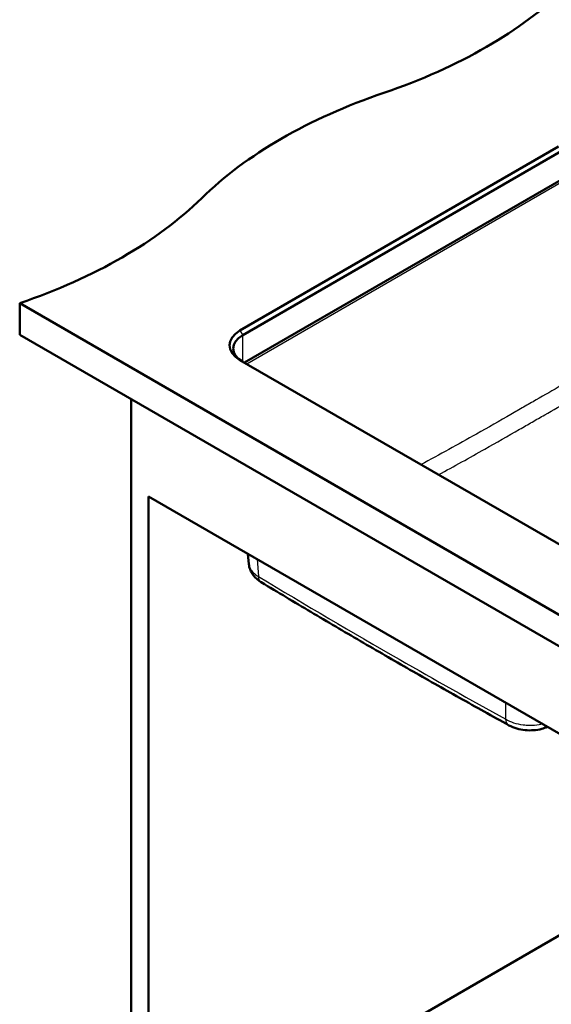
# Paper-space layout 'ISO_6' of a CAD drawing. Units: millimetres. Extents: x 0 to 2100, y 0 to 2970.
# Drawn here: x 716 to 1129, y 1212 to 1977 of the extents above; entities that cross this region are included whole.
import ezdxf

# ---------------------------------------------------------------- set-up
doc = ezdxf.new("R2010")
doc.units = ezdxf.units.MM
doc.header["$LTSCALE"] = 10
doc.layers.add('Visible Edges(ISO)', color=7, linetype='Continuous', lineweight=50)
doc.layers.add('Visible Tangent Edges(ISO)', color=7, linetype='Continuous', lineweight=25)

psp = doc.layouts.new('ISO_6')

# ---------------------------------------------------------------- linework, layer by layer
at = {"layer": 'Visible Edges(ISO)'}
for p, q in [((1134.23, 1878.03), (886.74, 1735.15)), ((888.86, 1731.47), (1136.35, 1874.36)), ((1136.35, 1852.31), (890.27, 1710.24)), ((1426.26, 1346.09), (715.62, 1756.37)), ((715.62, 1731.88), (715.62, 1756.37)), ((715.62, 1731.88), (1426.26, 1321.59)), ((886.74, 1712.28), (1349.89, 1444.88)), ((802.24, 1681.87), (802.24, 1073.58)), ((815.68, 1606.34), (1354.49, 1295.26)), ((815.68, 1081.34), (815.68, 1606.34)), ((892.96, 1561.72), (893.68, 1553.85)), ((1209.53, 1308.73), (815.68, 1081.34))]:
    psp.add_line(p, q, dxfattribs=at)
for centre, major_axis, start_param, end_param in [((795.31, 2118.61), (400, 0), 5.245107, 5.750467), ((1201.61, 1720.74), (400, 0), 2.103514, 2.608875), ((512.47, 1955.31), (400, 0), 5.245107, 5.750467), ((906.54, 1723.71), (-28, 0), 5.497787, 7.068583), ((906.54, 1721.27), (-25, 0), 5.497787, 7.068583)]:
    psp.add_ellipse(centre, major_axis=major_axis, ratio=0.57735, start_param=start_param, end_param=end_param, dxfattribs=at)
for points, knots in [([(893.68, 1553.85), (893.8, 1552.5), (894.1, 1551.18), (894.96, 1548.73), (895.52, 1547.6), (896.8, 1545.54), (897.52, 1544.62), (899.06, 1542.95), (899.87, 1542.2), (901.56, 1540.86), (902.44, 1540.26), (903.33, 1539.72)], [1.256828, 1.256828, 1.256828, 1.256828, 1.476553, 1.476553, 1.696277, 1.696277, 1.916002, 1.916002, 2.135727, 2.135727, 2.355452, 2.355452, 2.355452, 2.355452]), ([(1095.68, 1428.67), (1082.88, 1435.75), (1070.07, 1442.88), (1044.44, 1457.28), (1031.63, 1464.54), (1005.98, 1479.21), (993.15, 1486.62), (967.49, 1501.57), (954.66, 1509.12), (929, 1524.33), (916.16, 1532), (903.33, 1539.72)], [0, 0, 0, 0, 5.431149, 5.431149, 10.862297, 10.862297, 16.293446, 16.293446, 21.724594, 21.724594, 27.155743, 27.155743, 27.155743, 27.155743]), ([(1095.68, 1428.67), (1097.62, 1427.59), (1099.66, 1426.79), (1103.85, 1425.58), (1106.01, 1425.18), (1110.37, 1424.75), (1112.57, 1424.73), (1116.94, 1425.05), (1119.1, 1425.39), (1122.68, 1426.34), (1124.13, 1426.83), (1125.54, 1427.44)], [0, 0, 0, 0, 0.47109, 0.47109, 0.942181, 0.942181, 1.413271, 1.413271, 1.884361, 1.884361, 2.215217, 2.215217, 2.215217, 2.215217])]:
    psp.add_open_spline(points, degree=3, knots=knots, dxfattribs=at)
at = {"layer": 'Visible Tangent Edges(ISO)'}
for p, q in [((892.04, 1709.22), (1136.37, 1850.29)), ((886.74, 1735.15), (888.86, 1731.47)), ((888.86, 1711.06), (888.86, 1731.47)), ((900.01, 1557.65), (901.24, 1544.19)), ((1093.24, 1433.34), (1093.24, 1446.09))]:
    psp.add_line(p, q, dxfattribs=at)
for points, knots in [([(1136.37, 1692.64), (1129.86, 1688.78), (1123.34, 1685.07), (1113.56, 1679.49), (1110.3, 1677.63), (1103.79, 1673.88), (1100.53, 1672), (1097.27, 1670.11)], [-5.529524, -5.529524, -5.529524, -5.529524, -2.764762, -2.764762, -1.382381, -1.382381, 0, 0, 0, 0]), ([(1103.96, 1658.53), (1107.23, 1660.41), (1110.48, 1662.29), (1116.97, 1666.03), (1120.21, 1667.89), (1129.97, 1673.46), (1136.54, 1677.19), (1143.16, 1681.09)], [0, 0, 0, 0, 1.382381, 1.382381, 2.764762, 2.764762, 5.529524, 5.529524, 5.529524, 5.529524]), ([(1097.27, 1670.11), (1088.33, 1664.95), (1079.39, 1659.87), (1056.09, 1646.78), (1041.73, 1638.88), (1027.37, 1631.09)], [-27.590664, -27.590664, -27.590664, -27.590664, -23.798595, -23.798595, -17.711678, -17.711678, -17.711678, -17.711678]), ([(1041.01, 1623.21), (1053.02, 1629.78), (1065.04, 1636.43), (1086.02, 1648.24), (1094.99, 1653.35), (1103.96, 1658.53)], [18.712778, 18.712778, 18.712778, 18.712778, 23.798595, 23.798595, 27.590664, 27.590664, 27.590664, 27.590664]), ([(893.68, 1553.85), (893.79, 1552.65), (894.16, 1551.45), (896.02, 1547.99), (898.26, 1545.88), (901.24, 1544.19)], [1.256828, 1.256828, 1.256828, 1.256828, 1.624522, 1.624522, 2.355452, 2.355452, 2.355452, 2.355452]), ([(901.24, 1544.19), (937.6, 1522.31), (973.96, 1500.87), (1037.95, 1464.15), (1065.61, 1448.62), (1093.24, 1433.34)], [-27.155743, -27.155743, -27.155743, -27.155743, -11.740677, -11.740677, 0, 0, 0, 0]), ([(903.33, 1539.72), (903.1, 1539.86), (902.39, 1540.41), (901.53, 1541.79), (901.26, 1543.34), (901.24, 1544.19)], [-0.4913296, -0.4913296, -0.4913296, -0.4913296, -0.4, -0.2, 0, 0, 0, 0]), ([(1093.24, 1433.34), (1095.01, 1432.3), (1097.03, 1431.41), (1101.55, 1429.95), (1104.08, 1429.41), (1108.3, 1428.9), (1109.96, 1428.8), (1111.61, 1428.79), (1114.19, 1428.77), (1116.77, 1428.98), (1119.97, 1429.53), (1120.69, 1429.67), (1121.4, 1429.83)], [0, 0, 0, 0, 0.432997, 0.432997, 0.891292, 0.891292, 1.177726, 1.177726, 1.177726, 1.624522, 1.624522, 1.757199, 1.757199, 1.757199, 1.757199]), ([(1095.68, 1428.67), (1095.39, 1428.83), (1094.6, 1429.41), (1093.64, 1430.88), (1093.3, 1432.47), (1093.24, 1433.34)], [0.4943491, 0.4943491, 0.4943491, 0.4943491, 0.6, 0.8, 1, 1, 1, 1])]:
    psp.add_open_spline(points, degree=3, knots=knots, dxfattribs=at)

doc.saveas('drawing.dxf')
